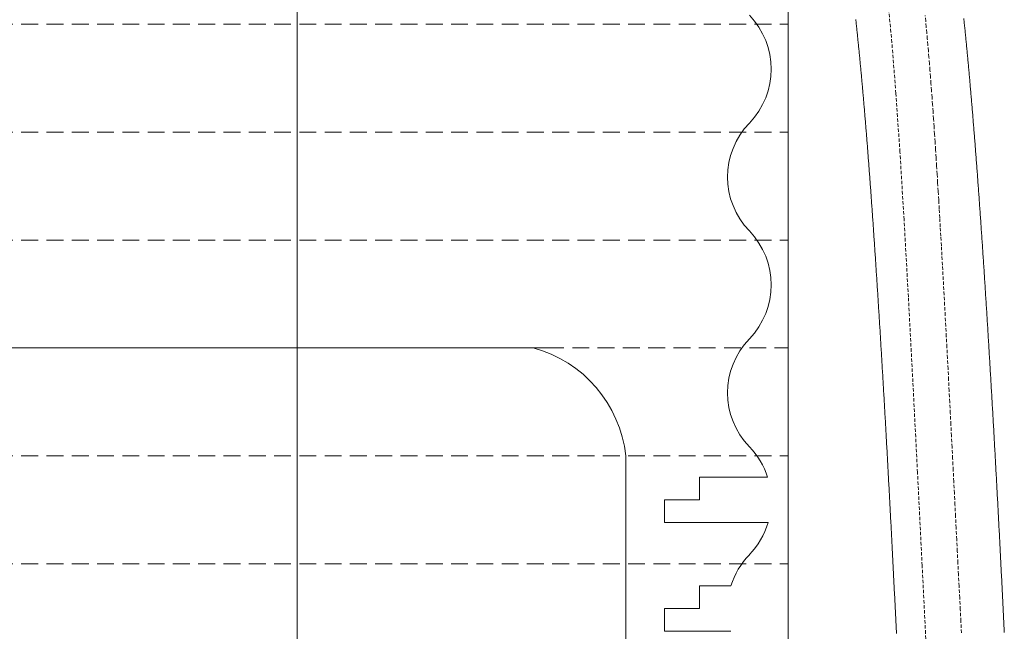
# Model space of a CAD drawing. Units: millimetres. Extents: x 2300942 to 2307247, y 186554 to 192080.
# Drawn here: x 2306213 to 2306359, y 189731 to 189822 of the extents above; entities that cross this region are included whole.
import ezdxf

# ---------------------------------------------------------------- set-up
doc = ezdxf.new("R2010")
doc.units = ezdxf.units.MM
doc.linetypes.add('ADTI_2', pattern=[0.75, 0.5, -0.25])
for name, color, linetype, lineweight in [('Brīdinājuma aprīkojums', 7, 'Continuous', 13), ('Hidranta drenāžas apvalks', 8, 'Continuous', 13), ('Signallenta vai Signalvads', 6, 'ADTI_2', 5), ('Virszemes hidrants', 7, 'Continuous', 13)]:
    doc.layers.add(name, color=color, linetype=linetype, lineweight=lineweight)

msp = doc.modelspace()

# ---------------------------------------------------------------- linework, layer by layer
at = {"layer": 'Brīdinājuma aprīkojums', "ltscale": 5}
for points in [[(2306342.777, 189730.685), (2306342.761, 189731.023), (2306342.744, 189731.362), (2306342.728, 189731.7), (2306342.711, 189732.039), (2306342.695, 189732.377), (2306342.679, 189732.715), (2306342.662, 189733.053), (2306342.645, 189733.39), (2306342.629, 189733.728), (2306342.612, 189734.065), (2306342.596, 189734.403), (2306342.579, 189734.74), (2306342.563, 189735.077), (2306342.546, 189735.413), (2306342.529, 189735.75), (2306342.513, 189736.086), (2306342.496, 189736.423), (2306342.479, 189736.759), (2306342.462, 189737.095), (2306342.446, 189737.43), (2306342.429, 189737.766), (2306342.412, 189738.101), (2306342.395, 189738.436), (2306342.379, 189738.771), (2306342.362, 189739.106), (2306342.345, 189739.441), (2306342.328, 189739.775), (2306342.311, 189740.109), (2306342.294, 189740.443), (2306342.277, 189740.777), (2306342.26, 189741.111), (2306342.243, 189741.444), (2306342.226, 189741.777), (2306342.21, 189742.11), (2306342.193, 189742.443), (2306342.175, 189742.775), (2306342.158, 189743.108), (2306342.141, 189743.44), (2306342.124, 189743.772), (2306342.107, 189744.103), (2306342.09, 189744.434), (2306342.073, 189744.766), (2306342.056, 189745.096), (2306342.039, 189745.427), (2306342.022, 189745.758), (2306342.005, 189746.088), (2306341.987, 189746.418), (2306341.97, 189746.747), (2306341.953, 189747.077), (2306341.936, 189747.406), (2306341.918, 189747.735), (2306341.901, 189748.063), (2306341.884, 189748.392), (2306341.867, 189748.72), (2306341.849, 189749.047), (2306341.832, 189749.375), (2306341.815, 189749.702), (2306341.797, 189750.029), (2306341.78, 189750.356), (2306341.763, 189750.682), (2306341.745, 189751.009), (2306341.728, 189751.334), (2306341.711, 189751.66), (2306341.693, 189751.985), (2306341.676, 189752.31), (2306341.658, 189752.635), (2306341.641, 189752.959), (2306341.623, 189753.283), (2306341.606, 189753.607), (2306341.588, 189753.93), (2306341.571, 189754.254), (2306341.553, 189754.576), (2306341.536, 189754.899), (2306341.518, 189755.221), (2306341.501, 189755.543), (2306341.483, 189755.865), (2306341.466, 189756.186), (2306341.448, 189756.507), (2306341.43, 189756.827), (2306341.413, 189757.147), (2306341.395, 189757.467), (2306341.378, 189757.787), (2306341.36, 189758.106), (2306341.342, 189758.425), (2306341.325, 189758.743), (2306341.307, 189759.062), (2306341.289, 189759.379), (2306341.272, 189759.697), (2306341.254, 189760.014), (2306341.236, 189760.331), (2306341.218, 189760.647), (2306341.201, 189760.963), (2306341.183, 189761.279), (2306341.165, 189761.594), (2306341.147, 189761.909), (2306341.13, 189762.223), (2306341.112, 189762.537), (2306341.094, 189762.851), (2306341.076, 189763.164), (2306341.058, 189763.477), (2306341.041, 189763.79), (2306341.023, 189764.102), (2306341.005, 189764.414), (2306340.987, 189764.725), (2306340.969, 189765.036), (2306340.951, 189765.347), (2306340.933, 189765.657), (2306340.916, 189765.967), (2306340.898, 189766.276), (2306340.88, 189766.585), (2306340.862, 189766.894), (2306340.844, 189767.202), (2306340.826, 189767.51), (2306340.808, 189767.817), (2306340.79, 189768.124), (2306340.772, 189768.43), (2306340.754, 189768.736), (2306340.736, 189769.042), (2306340.718, 189769.347), (2306340.7, 189769.652), (2306340.682, 189769.956), (2306340.664, 189770.26), (2306340.646, 189770.563), (2306340.628, 189770.866), (2306340.61, 189771.169), (2306340.592, 189771.471), (2306340.574, 189771.772), (2306340.556, 189772.073), (2306340.538, 189772.374), (2306340.52, 189772.674), (2306340.502, 189772.974), (2306340.484, 189773.273), (2306340.466, 189773.572), (2306340.448, 189773.87), (2306340.43, 189774.168), (2306340.412, 189774.466), (2306340.394, 189774.762), (2306340.376, 189775.059), (2306340.358, 189775.355), (2306340.339, 189775.65), (2306340.321, 189775.945), (2306340.303, 189776.239), (2306340.285, 189776.533), (2306340.267, 189776.827), (2306340.249, 189777.12), (2306340.231, 189777.412), (2306340.213, 189777.704), (2306340.194, 189777.995), (2306340.176, 189778.286), (2306340.158, 189778.577), (2306340.14, 189778.866), (2306340.122, 189779.156), (2306340.104, 189779.444), (2306340.085, 189779.733), (2306340.067, 189780.02), (2306340.049, 189780.308), (2306340.031, 189780.594), (2306340.013, 189780.881), (2306339.995, 189781.166), (2306339.976, 189781.451), (2306339.958, 189781.736), (2306339.94, 189782.02), (2306339.922, 189782.303), (2306339.904, 189782.586), (2306339.885, 189782.868), (2306339.867, 189783.15), (2306339.849, 189783.431), (2306339.831, 189783.712), (2306339.813, 189783.992), (2306339.794, 189784.271), (2306339.776, 189784.55), (2306339.758, 189784.829), (2306339.74, 189785.107), (2306339.721, 189785.384), (2306339.703, 189785.66), (2306339.685, 189785.937), (2306339.667, 189786.212), (2306339.649, 189786.487), (2306339.63, 189786.761), (2306339.612, 189787.035), (2306339.594, 189787.308), (2306339.576, 189787.581), (2306339.557, 189787.853), (2306339.539, 189788.124), (2306339.521, 189788.395), (2306339.503, 189788.665), (2306339.484, 189788.935), (2306339.466, 189789.204), (2306339.448, 189789.473), (2306339.43, 189789.74), (2306339.411, 189790.008), (2306339.393, 189790.274), (2306339.375, 189790.54), (2306339.357, 189790.806), (2306339.338, 189791.071), (2306339.32, 189791.335), (2306339.302, 189791.598), (2306339.283, 189791.861), (2306339.265, 189792.124), (2306339.247, 189792.385), (2306339.229, 189792.647), (2306339.21, 189792.907), (2306339.192, 189793.167), (2306339.174, 189793.426), (2306339.156, 189793.685), (2306339.137, 189793.943), (2306339.119, 189794.2), (2306339.101, 189794.457), (2306339.082, 189794.713), (2306339.064, 189794.969), (2306339.046, 189795.223), (2306339.028, 189795.478), (2306339.009, 189795.731), (2306338.991, 189795.984), (2306338.973, 189796.236), (2306338.954, 189796.488), (2306338.936, 189796.739), (2306338.918, 189796.989), (2306338.899, 189797.239), (2306338.881, 189797.488), (2306338.863, 189797.736), (2306338.845, 189797.984), (2306338.826, 189798.231), (2306338.808, 189798.477), (2306338.79, 189798.723), (2306338.771, 189798.968), (2306338.753, 189799.212), (2306338.735, 189799.456), (2306338.716, 189799.699), (2306338.698, 189799.941), (2306338.68, 189800.183), (2306338.662, 189800.424), (2306338.643, 189800.665), (2306338.625, 189800.904), (2306338.607, 189801.143), (2306338.588, 189801.382), (2306338.57, 189801.619), (2306338.552, 189801.856), (2306338.533, 189802.093), (2306338.515, 189802.329), (2306338.497, 189802.564), (2306338.478, 189802.798), (2306338.46, 189803.032), (2306338.442, 189803.265), (2306338.423, 189803.498), (2306338.405, 189803.729), (2306338.387, 189803.961), (2306338.368, 189804.191), (2306338.35, 189804.421), (2306338.332, 189804.65), (2306338.313, 189804.879), (2306338.295, 189805.107), (2306338.276, 189805.334), (2306338.258, 189805.561), (2306338.24, 189805.787), (2306338.221, 189806.012), (2306338.203, 189806.237), (2306338.184, 189806.461), (2306338.166, 189806.684), (2306338.147, 189806.907), (2306338.129, 189807.129), (2306338.111, 189807.351), (2306338.092, 189807.572), (2306338.074, 189807.792), (2306338.055, 189808.012), (2306338.037, 189808.231), (2306338.018, 189808.45), (2306338, 189808.668), (2306337.981, 189808.885), (2306337.963, 189809.101), (2306337.944, 189809.317), (2306337.925, 189809.533), (2306337.907, 189809.748), (2306337.888, 189809.962), (2306337.87, 189810.175), (2306337.851, 189810.388), (2306337.833, 189810.6), (2306337.814, 189810.812), (2306337.795, 189811.023), (2306337.777, 189811.234), (2306337.758, 189811.444), (2306337.739, 189811.653), (2306337.721, 189811.862), (2306337.702, 189812.07), (2306337.683, 189812.277), (2306337.664, 189812.484), (2306337.646, 189812.691), (2306337.627, 189812.896), (2306337.608, 189813.101), (2306337.589, 189813.306), (2306337.571, 189813.51), (2306337.552, 189813.713), (2306337.533, 189813.916), (2306337.514, 189814.118), (2306337.495, 189814.32), (2306337.476, 189814.521), (2306337.457, 189814.721), (2306337.438, 189814.921), (2306337.42, 189815.121), (2306337.401, 189815.319), (2306337.382, 189815.517), (2306337.363, 189815.715), (2306337.344, 189815.912), (2306337.325, 189816.109), (2306337.305, 189816.304), (2306337.286, 189816.5), (2306337.267, 189816.695), (2306337.248, 189816.889), (2306337.229, 189817.082), (2306337.21, 189817.276), (2306337.191, 189817.468), (2306337.171, 189817.66), (2306337.152, 189817.852), (2306337.133, 189818.043), (2306337.114, 189818.233), (2306337.094, 189818.423), (2306337.075, 189818.612), (2306337.056, 189818.801), (2306337.036, 189818.989), (2306337.017, 189819.177), (2306336.998, 189819.364), (2306336.978, 189819.551), (2306336.959, 189819.737), (2306336.939, 189819.923), (2306336.92, 189820.108), (2306336.9, 189820.292), (2306336.881, 189820.477), (2306336.861, 189820.66), (2306336.841, 189820.843), (2306336.822, 189821.026), (2306336.802, 189821.208), (2306336.782, 189821.389), (2306336.762, 189821.57), (2306336.743, 189821.751)], [(2306358.773, 189730.817), (2306358.756, 189731.161), (2306358.739, 189731.505), (2306358.722, 189731.849), (2306358.706, 189732.192), (2306358.689, 189732.536), (2306358.672, 189732.879), (2306358.655, 189733.222), (2306358.638, 189733.565), (2306358.621, 189733.908), (2306358.605, 189734.251), (2306358.588, 189734.594), (2306358.571, 189734.936), (2306358.554, 189735.279), (2306358.537, 189735.621), (2306358.52, 189735.963), (2306358.503, 189736.305), (2306358.486, 189736.647), (2306358.469, 189736.988), (2306358.452, 189737.33), (2306358.434, 189737.671), (2306358.417, 189738.012), (2306358.4, 189738.353), (2306358.383, 189738.694), (2306358.366, 189739.035), (2306358.349, 189739.375), (2306358.331, 189739.715), (2306358.314, 189740.055), (2306358.297, 189740.395), (2306358.28, 189740.735), (2306358.262, 189741.074), (2306358.245, 189741.414), (2306358.228, 189741.753), (2306358.21, 189742.092), (2306358.193, 189742.43), (2306358.176, 189742.769), (2306358.158, 189743.107), (2306358.141, 189743.445), (2306358.123, 189743.783), (2306358.106, 189744.12), (2306358.089, 189744.458), (2306358.071, 189744.795), (2306358.054, 189745.132), (2306358.036, 189745.469), (2306358.018, 189745.805), (2306358.001, 189746.142), (2306357.983, 189746.478), (2306357.966, 189746.813), (2306357.948, 189747.149), (2306357.931, 189747.484), (2306357.913, 189747.819), (2306357.895, 189748.154), (2306357.878, 189748.489), (2306357.86, 189748.823), (2306357.842, 189749.157), (2306357.824, 189749.491), (2306357.807, 189749.825), (2306357.789, 189750.158), (2306357.771, 189750.491), (2306357.753, 189750.824), (2306357.736, 189751.156), (2306357.718, 189751.488), (2306357.7, 189751.82), (2306357.682, 189752.152), (2306357.664, 189752.483), (2306357.646, 189752.814), (2306357.629, 189753.145), (2306357.611, 189753.476), (2306357.593, 189753.806), (2306357.575, 189754.136), (2306357.557, 189754.466), (2306357.539, 189754.795), (2306357.521, 189755.124), (2306357.503, 189755.453), (2306357.485, 189755.781), (2306357.467, 189756.109), (2306357.449, 189756.437), (2306357.431, 189756.765), (2306357.413, 189757.092), (2306357.395, 189757.419), (2306357.377, 189757.745), (2306357.358, 189758.071), (2306357.34, 189758.397), (2306357.322, 189758.723), (2306357.304, 189759.048), (2306357.286, 189759.373), (2306357.268, 189759.697), (2306357.25, 189760.022), (2306357.231, 189760.345), (2306357.213, 189760.669), (2306357.195, 189760.992), (2306357.177, 189761.315), (2306357.158, 189761.637), (2306357.14, 189761.959), (2306357.122, 189762.281), (2306357.104, 189762.603), (2306357.085, 189762.924), (2306357.067, 189763.244), (2306357.049, 189763.565), (2306357.03, 189763.884), (2306357.012, 189764.204), (2306356.994, 189764.523), (2306356.975, 189764.842), (2306356.957, 189765.16), (2306356.939, 189765.478), (2306356.92, 189765.796), (2306356.902, 189766.113), (2306356.883, 189766.43), (2306356.865, 189766.746), (2306356.846, 189767.063), (2306356.828, 189767.378), (2306356.81, 189767.693), (2306356.791, 189768.008), (2306356.773, 189768.323), (2306356.754, 189768.637), (2306356.736, 189768.95), (2306356.717, 189769.263), (2306356.699, 189769.576), (2306356.68, 189769.889), (2306356.661, 189770.201), (2306356.643, 189770.512), (2306356.624, 189770.823), (2306356.606, 189771.134), (2306356.587, 189771.444), (2306356.569, 189771.754), (2306356.55, 189772.063), (2306356.531, 189772.372), (2306356.513, 189772.68), (2306356.494, 189772.988), (2306356.476, 189773.296), (2306356.457, 189773.603), (2306356.438, 189773.91), (2306356.42, 189774.216), (2306356.401, 189774.521), (2306356.382, 189774.827), (2306356.364, 189775.131), (2306356.345, 189775.436), (2306356.326, 189775.74), (2306356.307, 189776.043), (2306356.289, 189776.346), (2306356.27, 189776.648), (2306356.251, 189776.95), (2306356.232, 189777.252), (2306356.214, 189777.553), (2306356.195, 189777.853), (2306356.176, 189778.153), (2306356.157, 189778.453), (2306356.139, 189778.752), (2306356.12, 189779.05), (2306356.101, 189779.348), (2306356.082, 189779.646), (2306356.063, 189779.943), (2306356.045, 189780.239), (2306356.026, 189780.535), (2306356.007, 189780.83), (2306355.988, 189781.125), (2306355.969, 189781.42), (2306355.95, 189781.714), (2306355.932, 189782.007), (2306355.913, 189782.3), (2306355.894, 189782.592), (2306355.875, 189782.884), (2306355.856, 189783.175), (2306355.837, 189783.466), (2306355.818, 189783.756), (2306355.8, 189784.045), (2306355.781, 189784.335), (2306355.762, 189784.623), (2306355.743, 189784.911), (2306355.724, 189785.198), (2306355.705, 189785.485), (2306355.686, 189785.772), (2306355.667, 189786.057), (2306355.648, 189786.342), (2306355.629, 189786.627), (2306355.61, 189786.911), (2306355.591, 189787.195), (2306355.572, 189787.477), (2306355.554, 189787.76), (2306355.535, 189788.042), (2306355.516, 189788.323), (2306355.497, 189788.603), (2306355.478, 189788.883), (2306355.459, 189789.163), (2306355.44, 189789.442), (2306355.421, 189789.72), (2306355.402, 189789.998), (2306355.383, 189790.275), (2306355.364, 189790.551), (2306355.345, 189790.827), (2306355.326, 189791.103), (2306355.307, 189791.377), (2306355.288, 189791.651), (2306355.269, 189791.925), (2306355.25, 189792.198), (2306355.231, 189792.47), (2306355.212, 189792.742), (2306355.193, 189793.013), (2306355.174, 189793.284), (2306355.155, 189793.554), (2306355.135, 189793.823), (2306355.116, 189794.092), (2306355.097, 189794.36), (2306355.078, 189794.627), (2306355.059, 189794.894), (2306355.04, 189795.16), (2306355.021, 189795.426), (2306355.002, 189795.691), (2306354.983, 189795.955), (2306354.964, 189796.219), (2306354.945, 189796.482), (2306354.926, 189796.744), (2306354.907, 189797.006), (2306354.888, 189797.267), (2306354.868, 189797.528), (2306354.849, 189797.788), (2306354.83, 189798.047), (2306354.811, 189798.306), (2306354.792, 189798.564), (2306354.773, 189798.821), (2306354.754, 189799.078), (2306354.735, 189799.334), (2306354.716, 189799.589), (2306354.697, 189799.844), (2306354.677, 189800.098), (2306354.658, 189800.351), (2306354.639, 189800.604), (2306354.62, 189800.856), (2306354.601, 189801.108), (2306354.582, 189801.359), (2306354.563, 189801.609), (2306354.543, 189801.858), (2306354.524, 189802.107), (2306354.505, 189802.355), (2306354.486, 189802.602), (2306354.467, 189802.849), (2306354.448, 189803.095), (2306354.428, 189803.341), (2306354.409, 189803.586), (2306354.39, 189803.83), (2306354.371, 189804.073), (2306354.352, 189804.316), (2306354.333, 189804.558), (2306354.313, 189804.8), (2306354.294, 189805.04), (2306354.275, 189805.281), (2306354.256, 189805.52), (2306354.237, 189805.759), (2306354.217, 189805.997), (2306354.198, 189806.235), (2306354.179, 189806.472), (2306354.16, 189806.708), (2306354.14, 189806.943), (2306354.121, 189807.178), (2306354.102, 189807.413), (2306354.083, 189807.646), (2306354.063, 189807.879), (2306354.044, 189808.112), (2306354.025, 189808.343), (2306354.005, 189808.574), (2306353.986, 189808.805), (2306353.967, 189809.035), (2306353.947, 189809.264), (2306353.928, 189809.492), (2306353.909, 189809.72), (2306353.889, 189809.947), (2306353.87, 189810.174), (2306353.851, 189810.4), (2306353.831, 189810.625), (2306353.812, 189810.85), (2306353.792, 189811.074), (2306353.773, 189811.298), (2306353.754, 189811.521), (2306353.734, 189811.743), (2306353.715, 189811.965), (2306353.695, 189812.186), (2306353.676, 189812.406), (2306353.656, 189812.626), (2306353.637, 189812.845), (2306353.617, 189813.064), (2306353.598, 189813.282), (2306353.578, 189813.499), (2306353.559, 189813.716), (2306353.539, 189813.932), (2306353.519, 189814.147), (2306353.5, 189814.362), (2306353.48, 189814.576), (2306353.46, 189814.79), (2306353.441, 189815.003), (2306353.421, 189815.216), (2306353.401, 189815.428), (2306353.382, 189815.639), (2306353.362, 189815.85), (2306353.342, 189816.06), (2306353.323, 189816.269), (2306353.303, 189816.478), (2306353.283, 189816.687), (2306353.263, 189816.894), (2306353.243, 189817.102), (2306353.223, 189817.308), (2306353.204, 189817.514), (2306353.184, 189817.72), (2306353.164, 189817.924), (2306353.144, 189818.129), (2306353.124, 189818.332), (2306353.104, 189818.535), (2306353.084, 189818.738), (2306353.064, 189818.94), (2306353.044, 189819.141), (2306353.024, 189819.342), (2306353.004, 189819.543), (2306352.984, 189819.742), (2306352.964, 189819.941), (2306352.944, 189820.14), (2306352.923, 189820.338), (2306352.903, 189820.536), (2306352.883, 189820.733), (2306352.863, 189820.929), (2306352.843, 189821.125), (2306352.822, 189821.32), (2306352.802, 189821.515), (2306352.782, 189821.709), (2306352.761, 189821.903)]]:
    msp.add_lwpolyline(points, dxfattribs=at)
at = {"layer": 'Hidranta drenāžas apvalks', "color": 252, "lineweight": 20, "ltscale": 5, "true_color": 0x939598}
msp.add_line((2306326.737, 189854.24), (2306326.737, 189517.347), dxfattribs=at)
at = {"layer": 'Hidranta drenāžas apvalks', "color": 252, "linetype": 'ADTI_2', "lineweight": 0, "ltscale": 5, "true_color": 0x939598}
for p, q in [((2306066.737, 189821.042), (2306326.737, 189821.042)), ((2306066.737, 189805.042), (2306326.737, 189805.042)), ((2306066.737, 189789.042), (2306326.737, 189789.042)), ((2306290.963, 189773.042), (2306326.737, 189773.042)), ((2306066.737, 189757.042), (2306326.737, 189757.042)), ((2306066.737, 189741.042), (2306326.737, 189741.042))]:
    msp.add_line(p, q, dxfattribs=at)
at = {"layer": 'Hidranta drenāžas apvalks', "color": 252, "lineweight": 0, "ltscale": 5, "true_color": 0x939598}
for p, q in [((2306102.511, 189773.042), (2306290.963, 189773.042)), ((2306302.636, 189757.042), (2306302.636, 189513.292))]:
    msp.add_line(p, q, dxfattribs=at)
for points in [[(2306323.66, 189753.859), (2306313.583, 189753.859), (2306313.583, 189750.494), (2306308.361, 189750.494), (2306308.361, 189747.13), (2306323.729, 189747.13)], [(2306323.66, 189753.859), (2306313.583, 189753.859), (2306313.583, 189750.494), (2306308.361, 189750.494), (2306308.361, 189747.13), (2306323.729, 189747.13)], [(2306318.236, 189737.746), (2306313.583, 189737.746), (2306313.583, 189734.381), (2306308.361, 189734.381), (2306308.361, 189731.016), (2306318.236, 189731.016)]]:
    msp.add_lwpolyline(points, dxfattribs=at)
for centre, radius, start, end in [((2306312.681, 189814.381), 11.516, 316.00021, 43.99979), ((2306329.25, 189798.381), 11.516, 136.00021, 223.99979), ((2306312.681, 189782.381), 11.516, 316.00021, 43.99979), ((2306329.25, 189766.381), 11.516, 136.00021, 223.99979), ((2306284.082, 189755.01), 18.666, 6.25268, 75.03709), ((2306312.681, 189750.381), 11.516, 17.57748, 43.99979), ((2306312.681, 189750.381), 11.516, 316.00021, 343.60183), ((2306329.25, 189734.381), 11.516, 136.00021, 163.0131)]:
    msp.add_arc(centre, radius, start, end, dxfattribs=at)
at = {"layer": 'Signallenta vai Signalvads'}
for points in [[(2306347.284, 189726.918), (2306346.591, 189740.769), (2306345.896, 189754.584), (2306345.211, 189767.987), (2306344.544, 189780.606), (2306343.904, 189792.068), (2306343.295, 189802.094), (2306342.699, 189810.787), (2306342.092, 189818.343), (2306341.452, 189824.961)], [(2306352.413, 189730.779), (2306352.327, 189732.502), (2306352.24, 189734.229), (2306352.153, 189735.957), (2306352.066, 189737.688), (2306351.979, 189739.419), (2306351.892, 189741.151), (2306351.805, 189742.882), (2306351.718, 189744.612), (2306351.631, 189746.34), (2306351.544, 189748.065), (2306351.458, 189749.786), (2306351.371, 189751.504), (2306351.284, 189753.217), (2306351.198, 189754.924), (2306351.111, 189756.625), (2306351.025, 189758.318), (2306350.939, 189760.004), (2306350.853, 189761.682), (2306350.767, 189763.35), (2306350.681, 189765.008), (2306350.596, 189766.655), (2306350.511, 189768.292), (2306350.426, 189769.915), (2306350.342, 189771.527), (2306350.258, 189773.124), (2306350.174, 189774.707), (2306350.09, 189776.276), (2306350.007, 189777.828), (2306349.924, 189779.364), (2306349.842, 189780.883), (2306349.76, 189782.383), (2306349.678, 189783.866), (2306349.597, 189785.329), (2306349.517, 189786.773), (2306349.436, 189788.196), (2306349.357, 189789.599), (2306349.277, 189790.981), (2306349.198, 189792.341), (2306349.12, 189793.679), (2306349.042, 189794.995), (2306348.964, 189796.289), (2306348.887, 189797.562), (2306348.81, 189798.812), (2306348.733, 189800.042), (2306348.657, 189801.25), (2306348.581, 189802.438), (2306348.505, 189803.605), (2306348.429, 189804.752), (2306348.353, 189805.878), (2306348.278, 189806.986), (2306348.202, 189808.074), (2306348.126, 189809.143), (2306348.05, 189810.194), (2306347.974, 189811.227), (2306347.898, 189812.242), (2306347.822, 189813.24), (2306347.745, 189814.221), (2306347.668, 189815.185), (2306347.591, 189816.134), (2306347.513, 189817.067), (2306347.435, 189817.984), (2306347.356, 189818.887), (2306347.276, 189819.775), (2306347.197, 189820.648), (2306347.116, 189821.508), (2306347.035, 189822.355)]]:
    msp.add_lwpolyline(points, dxfattribs=at)
at = {"layer": 'Virszemes hidrants'}
msp.add_line((2306253.881, 190374.576), (2306253.881, 189710.968), dxfattribs=at)

doc.saveas('drawing.dxf')
